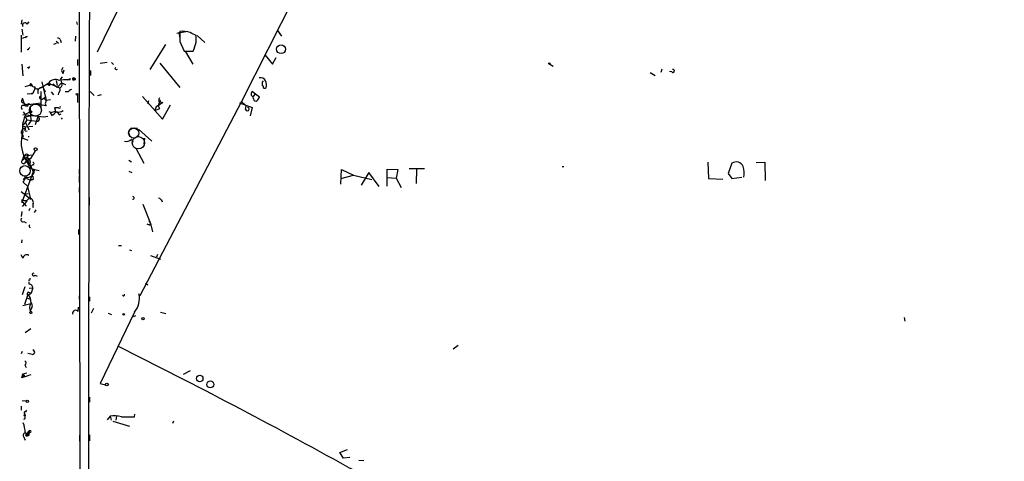
# Model space of a CAD drawing. Extents: x 0 to 744, y 6616 to 7546.
# Drawn here: x 0 to 167, y 7001 to 7076 of the extents above; entities that cross this region are included whole.
import ezdxf

# ---------------------------------------------------------------- set-up
doc = ezdxf.new("R2010")
doc.units = 0
doc.header["$MEASUREMENT"] = 0
doc.layers.add('MAIN', color=5, linetype='CONTINUOUS')

msp = doc.modelspace()

# ---------------------------------------------------------------- linework, layer by layer
at = {"layer": 'MAIN'}
for p, q in [((9.398, 7356.7033), (10.16, 6929.8139)), ((60.3673, 7107.6986), (37.5073, 7062.3173)), ((22.5213, 7090.2573), (12.954, 7070.6993)), ((0.1693, 7076.2026), (0.0847, 7075.4406)), ((1.1007, 7075.4406), (1.4393, 7075.8639)), ((9.4827, 7075.8639), (9.5673, 7075.3559)), ((0.0847, 7073.5779), (0.0847, 7070.6993)), ((0.1693, 7074.5939), (0.3387, 7073.5779)), ((26.5007, 7073.9166), (28.3633, 7074.2553)), ((26.8393, 7074.0859), (27.0087, 7072.9853)), ((43.6033, 7074.3399), (44.2807, 7073.4086)), ((1.1007, 7073.3239), (0.254, 7072.9853)), ((0.762, 7073.1546), (1.1007, 7073.3239)), ((6.0113, 7072.1386), (5.588, 7071.9693)), ((6.0113, 7072.5619), (6.4347, 7072.2233)), ((6.6887, 7072.8159), (6.858, 7072.3079)), ((9.3133, 7073.4086), (9.2287, 7072.5619)), ((24.5533, 7071.9693), (21.9287, 7067.7359)), ((27.0087, 7072.4773), (27.7707, 7070.8686)), ((29.8027, 7072.3926), (29.8027, 7073.4933)), ((29.972, 7073.4933), (31.242, 7072.3079)), ((1.3547, 7071.2919), (1.524, 7071.4613)), ((27.7707, 7070.8686), (29.2947, 7070.8686)), ((27.94, 7070.8686), (29.21, 7068.6673)), ((0.1693, 7068.6673), (0.3387, 7066.6353)), ((9.652, 7069.4293), (9.652, 7068.4133)), ((14.6473, 7068.9213), (13.462, 7068.7519)), ((15.4093, 7068.9213), (15.748, 7068.5826)), ((23.622, 7068.8366), (27.0087, 7064.6879)), ((41.4867, 7070.1913), (42.7567, 7068.6673)), ((42.7567, 7068.6673), (43.3493, 7069.7679)), ((89.8313, 7068.6673), (90.424, 7068.3286)), ((1.27, 7067.9899), (1.1853, 7068.1593)), ((7.1967, 7067.0586), (7.366, 7067.6513)), ((11.8533, 7067.5666), (11.8533, 7066.7199)), ((16.002, 7067.9053), (16.1713, 7068.0746)), ((106.8493, 7067.2279), (107.696, 7066.7199)), ((108.8813, 7067.8206), (108.712, 7067.2279)), ((110.5747, 7067.3126), (110.1513, 7067.3973)), ((3.4713, 7064.6879), (4.7413, 7065.4499)), ((3.556, 7065.6193), (4.318, 7062.4866)), ((4.318, 7065.1959), (4.9953, 7065.2806)), ((4.7413, 7065.4499), (4.9953, 7065.2806)), ((4.9953, 7065.2806), (6.604, 7064.6033)), ((5.5033, 7065.2806), (6.1807, 7064.6879)), ((6.0113, 7065.8733), (6.1807, 7065.0266)), ((6.1807, 7064.6879), (6.9427, 7065.4499)), ((7.0273, 7066.4659), (6.7733, 7066.1273)), ((6.7733, 7066.1273), (6.9427, 7065.4499)), ((6.9427, 7065.4499), (7.62, 7065.1959)), ((7.9587, 7065.9579), (8.4667, 7066.2119)), ((8.382, 7065.9579), (8.128, 7065.9579)), ((8.9747, 7066.2966), (9.0593, 7065.9579)), ((9.3133, 7065.9579), (9.0593, 7065.9579)), ((1.8627, 7065.1113), (0.6773, 7064.7726)), ((1.1007, 7063.5873), (2.032, 7063.6719)), ((1.8627, 7065.1113), (1.6087, 7065.0266)), ((1.9473, 7065.0266), (1.8627, 7065.1113)), ((2.4553, 7064.6033), (2.032, 7063.6719)), ((3.1327, 7064.5186), (3.4713, 7064.6879)), ((3.3867, 7064.0106), (3.3867, 7061.3013)), ((3.8947, 7064.4339), (4.1487, 7063.9259)), ((5.1647, 7063.9259), (5.588, 7063.4179)), ((6.4347, 7063.7566), (6.35, 7063.4179)), ((8.0433, 7063.9259), (7.5353, 7063.9259)), ((11.7687, 7064.0106), (12.446, 7063.3333)), ((39.37, 7064.0106), (39.878, 7063.5873)), ((39.4547, 7063.0793), (39.878, 7063.5873)), ((39.878, 7063.5873), (40.5553, 7063.0793)), ((0.254, 7062.9099), (0.6773, 7061.5553)), ((0.508, 7062.0633), (0.8467, 7061.7246)), ((0.8467, 7061.7246), (3.3867, 7062.0633)), ((1.27, 7061.9786), (1.524, 7061.8939)), ((4.318, 7061.5553), (2.2013, 7061.8939)), ((2.2013, 7061.8939), (2.3707, 7061.8939)), ((3.302, 7062.8253), (3.4713, 7063.0793)), ((3.302, 7062.8253), (3.556, 7062.6559)), ((3.556, 7062.6559), (4.318, 7063.1639)), ((3.9793, 7062.8253), (4.318, 7062.4866)), ((4.318, 7062.4866), (4.1487, 7061.8939)), ((4.1487, 7061.8939), (4.318, 7061.5553)), ((5.08, 7062.5713), (4.318, 7062.4866)), ((9.652, 7063.4179), (9.652, 7062.1479)), ((13.6313, 7063.4179), (13.0387, 7063.2486)), ((37.5073, 7062.3173), (20.2353, 7029.2973)), ((20.6587, 7063.1639), (24.0453, 7059.2693)), ((21.6747, 7062.4019), (21.5053, 7061.8939)), ((23.5373, 7062.6559), (23.7913, 7062.1479)), ((24.13, 7062.1479), (23.5373, 7061.7246)), ((37.1687, 7062.0633), (39.2853, 7061.3013)), ((37.5073, 7062.3173), (38.2693, 7061.5553)), ((39.5393, 7062.7406), (39.4547, 7063.0793)), ((0.4233, 7060.5393), (0.762, 7060.1159)), ((0.762, 7060.1159), (1.524, 7060.5393)), ((1.6087, 7061.3013), (1.6933, 7059.0153)), ((6.4347, 7061.2166), (5.7573, 7061.2166)), ((6.0113, 7060.5393), (6.35, 7060.3699)), ((6.5193, 7060.0313), (6.858, 7060.2006)), ((22.7753, 7060.7933), (23.622, 7061.1319)), ((24.0453, 7059.2693), (25.4, 7061.7246)), ((38.1847, 7060.9626), (38.2693, 7061.5553)), ((39.2853, 7061.3013), (38.9467, 7059.8619)), ((0.3387, 7060.1159), (3.8947, 7059.6926)), ((0.762, 7060.1159), (0.6773, 7059.6079)), ((1.524, 7059.7773), (0.6773, 7059.6079)), ((0.762, 7058.7613), (1.4393, 7057.4913)), ((1.016, 7059.1846), (2.7093, 7058.9306)), ((1.6933, 7059.0153), (1.27, 7058.3379)), ((2.8787, 7059.6926), (2.4553, 7058.3379)), ((3.8947, 7059.6926), (4.572, 7059.7773)), ((5.2493, 7060.1159), (5.2493, 7059.9466)), ((7.0273, 7059.5233), (6.858, 7059.2693)), ((0.1693, 7057.2373), (0.254, 7057.4913)), ((0.5927, 7058.0839), (0.762, 7057.9993)), ((0.762, 7057.9993), (2.032, 7058.0839)), ((0.762, 7057.9993), (0.762, 7057.4913)), ((0.762, 7057.3219), (1.1007, 7057.2373)), ((18.8807, 7057.7453), (19.812, 7057.7453)), ((19.9813, 7057.5759), (22.2673, 7055.5439)), ((0.4233, 7056.3059), (0.254, 7056.1366)), ((0.254, 7056.1366), (1.1853, 7055.7133)), ((18.796, 7055.8826), (19.05, 7055.3746)), ((20.9973, 7056.0519), (20.9127, 7055.0359)), ((2.4553, 7053.9353), (2.032, 7053.2579)), ((19.558, 7054.3586), (20.9127, 7051.8186)), ((0.508, 7053.0886), (0.254, 7052.3266)), ((0.254, 7052.3266), (0.6773, 7052.6653)), ((0.508, 7053.0886), (2.032, 7053.2579)), ((0.508, 7053.0886), (0.6773, 7052.6653)), ((0.508, 7053.0886), (0.6773, 7052.6653)), ((0.6773, 7052.6653), (1.3547, 7051.3953)), ((1.27, 7053.2579), (0.8467, 7052.0726)), ((0.8467, 7052.0726), (1.27, 7052.4113)), ((1.1007, 7052.2419), (0.8467, 7052.0726)), ((0.8467, 7052.0726), (1.524, 7051.8186)), ((1.016, 7053.4273), (1.27, 7053.2579)), ((18.3727, 7052.3266), (18.796, 7052.0726)), ((116.6707, 7051.9879), (116.7553, 7049.1939)), ((124.8833, 7051.9033), (126.3227, 7051.9879)), ((126.3227, 7051.9879), (126.4073, 7048.8553)), ((2.286, 7050.8026), (0.254, 7045.2993)), ((1.524, 7051.8186), (1.1853, 7051.6493)), ((1.3547, 7051.3953), (1.778, 7051.3106)), ((1.524, 7051.8186), (1.6087, 7050.8873)), ((1.524, 7051.6493), (2.2013, 7050.1253)), ((1.6087, 7050.8873), (3.1327, 7050.5486)), ((1.6087, 7050.8873), (2.286, 7050.8026)), ((2.032, 7051.5646), (1.778, 7051.3106)), ((2.286, 7050.8026), (2.2013, 7050.1253)), ((9.906, 7050.8026), (9.906, 7049.9559)), ((18.3727, 7050.4639), (18.8807, 7050.2099)), ((54.356, 7048.2626), (54.4407, 7050.7179)), ((54.4407, 7050.7179), (56.4727, 7049.7866)), ((59.0973, 7050.2099), (57.8273, 7048.0933)), ((60.8753, 7047.8393), (59.0973, 7050.2099)), ((62.23, 7047.9239), (62.23, 7050.8026)), ((62.23, 7050.8026), (64.008, 7050.7179)), ((64.008, 7050.7179), (63.754, 7049.2786)), ((65.9553, 7050.8873), (68.58, 7050.8873)), ((67.2253, 7050.8026), (67.1407, 7048.3473)), ((91.948, 7051.2259), (92.202, 7051.2259)), ((120.7347, 7051.8186), (120.142, 7050.0406)), ((0.762, 7049.3633), (0.4233, 7049.0246)), ((1.1853, 7047.8393), (0.4233, 7048.6013)), ((0.762, 7049.3633), (1.524, 7048.9399)), ((2.1167, 7049.0246), (1.524, 7048.9399)), ((1.524, 7048.9399), (2.1167, 7049.0246)), ((1.8627, 7049.6173), (2.2013, 7050.1253)), ((2.032, 7049.6173), (2.1167, 7049.0246)), ((9.906, 7049.7019), (9.906, 7048.5166)), ((54.356, 7049.1939), (56.4727, 7049.7866)), ((56.4727, 7049.7866), (59.6053, 7049.0246)), ((62.1453, 7049.3633), (63.754, 7049.2786)), ((63.754, 7049.2786), (64.6007, 7047.6699)), ((116.7553, 7049.1939), (119.2107, 7049.1093)), ((120.142, 7050.0406), (120.7347, 7049.1939)), ((120.7347, 7049.1939), (122.428, 7049.4479)), ((0.0847, 7046.9926), (1.6933, 7045.7226)), ((1.6933, 7045.7226), (1.1853, 7047.8393)), ((9.906, 7047.6699), (9.906, 7046.8233)), ((1.016, 7045.3839), (0.254, 7044.4526)), ((0.254, 7045.2993), (0.9313, 7044.5373)), ((0.5927, 7046.5693), (1.27, 7046.6539)), ((11.5993, 7045.9766), (11.5993, 7044.7066)), ((24.0453, 7045.2146), (23.9607, 7045.5533)), ((0.1693, 7043.6059), (0.0847, 7042.7593)), ((1.524, 7044.1139), (1.3547, 7043.6906)), ((2.54, 7043.8599), (2.286, 7043.4366)), ((20.7433, 7044.8759), (22.0133, 7041.5739)), ((0.508, 7041.9126), (0.9313, 7041.6586)), ((21.7593, 7041.9973), (22.0133, 7041.5739)), ((9.8213, 7040.5579), (9.8213, 7039.7113)), ((21.9287, 7041.3199), (22.0133, 7041.5739)), ((22.0133, 7041.5739), (22.352, 7040.1346)), ((0.1693, 7038.2719), (0.254, 7038.7799)), ((16.5947, 7037.8486), (17.1027, 7037.8486)), ((18.4573, 7037.0866), (18.796, 7037.0019)), ((0.3387, 7035.6473), (0.0847, 7036.2399)), ((22.0133, 7036.1553), (23.7067, 7035.4779)), ((23.1987, 7036.3246), (23.0293, 7035.8166)), ((2.3707, 7032.7686), (2.794, 7032.5993)), ((0.6773, 7030.8213), (0.254, 7029.4666)), ((1.4393, 7031.2446), (1.4393, 7031.6679)), ((1.4393, 7030.5673), (2.032, 7030.6519)), ((2.032, 7030.6519), (1.778, 7029.7206)), ((21.1667, 7031.4139), (21.59, 7031.1599)), ((0.6773, 7027.8579), (1.1853, 7029.3819)), ((1.016, 7028.9586), (1.6087, 7028.7046)), ((1.1853, 7029.3819), (1.778, 7029.7206)), ((1.3547, 7029.8899), (1.778, 7029.7206)), ((9.906, 7029.2973), (9.906, 7028.7046)), ((11.684, 7029.1279), (11.684, 7028.3659)), ((0.3387, 7027.6039), (1.6933, 7027.9426)), ((9.7367, 7026.5879), (9.8213, 7027.3499)), ((12.3613, 7027.0959), (11.938, 7026.3339)), ((19.304, 7026.5033), (13.462, 7014.3959)), ((14.8167, 7026.3339), (15.4093, 7026.0799)), ((19.1347, 7025.7413), (19.558, 7025.9106)), ((23.7067, 7026.5033), (24.638, 7026.2493)), ((150.0293, 7025.5719), (150.114, 7024.9793)), ((0.762, 7023.0319), (1.6933, 7023.7093)), ((74.2527, 7020.8306), (73.406, 7020.2379)), ((0.254, 7019.8146), (0.0847, 7019.3913)), ((1.9473, 7019.3066), (1.1853, 7019.4759)), ((0.6773, 7017.5286), (0.9313, 7017.1053)), ((0.1693, 7015.3273), (0.3387, 7016.0046)), ((0.3387, 7016.0046), (1.016, 7016.1739)), ((0.3387, 7016.0046), (0.6773, 7015.5813)), ((0.4233, 7015.5813), (0.6773, 7015.5813)), ((28.7867, 7016.5126), (27.6013, 7015.9199)), ((13.462, 7014.3959), (14.3933, 7014.1419)), ((11.684, 7012.0253), (11.684, 7011.1786)), ((0.0847, 7010.5013), (0.0847, 7009.8239)), ((0.9313, 7011.4326), (0.254, 7011.3479)), ((0.5927, 7008.8926), (0.6773, 7009.2313)), ((0.6773, 7009.2313), (0.762, 7008.8926)), ((0.8467, 7009.5699), (1.016, 7009.8239)), ((15.1553, 7008.8079), (14.6473, 7008.2153)), ((15.1553, 7008.8079), (15.3247, 7008.1306)), ((16.256, 7008.8079), (16.1713, 7008.1306)), ((19.304, 7008.7233), (19.3887, 7009.1466)), ((15.6633, 7007.9613), (18.4573, 7007.1146)), ((25.8233, 7007.6226), (25.9927, 7008.0459)), ((0.5927, 7005.1673), (0.762, 7004.7439)), ((0.8467, 7005.5059), (1.4393, 7006.3526)), ((0.8467, 7006.0139), (1.4393, 7005.9293)), ((0.8467, 7006.0139), (0.8467, 7005.5059)), ((1.1853, 7005.5059), (0.8467, 7005.5059)), ((1.4393, 7006.3526), (1.4393, 7005.9293)), ((1.6933, 7006.0986), (1.4393, 7005.9293)), ((1.4393, 7005.5906), (1.4393, 7005.9293)), ((9.9907, 7005.5906), (9.9907, 7004.5746)), ((11.684, 7005.6753), (11.684, 7004.6593)), ((54.1867, 7002.6273), (55.4567, 7003.1353)), ((54.7793, 7001.6959), (54.1867, 7002.6273)), ((55.88, 7001.7806), (54.7793, 7001.6959)), ((57.404, 7001.3573), (58.2507, 7001.2726))]:
    msp.add_line(p, q, dxfattribs=at)
for centre, radius in [((44.1975, 7071.1743), 0.7459), ((89.7466, 7068.752), 0.1197), ((9.5461, 7063.5238), 0.1496), ((1.016, 7061.64), 0.1893), ((1.6933, 7060.5393), 0.1693), ((2.5323, 7054.1855), 0.2617), ((1.6933, 7026.4186), 0.1693), ((17.4836, 7026.1223), 0.1338), ((20.7433, 7025.4026), 0.1893), ((30.3868, 7015.237), 0.5575), ((14.6261, 7014.2055), 0.2413), ((32.2066, 7014.2264), 0.5969), ((1.1006, 7011.348), 0.1893)]:
    msp.add_circle(centre, radius, dxfattribs=at)
at = {"layer": 'MAIN', "color": 5}
for centre, radius in [((2.4976, 7060.8356), 1.02), ((19.1769, 7056.941), 0.8616), ((19.9689, 7055.2757), 1.0461), ((0.7196, 7050.5063), 0.8988)]:
    msp.add_circle(centre, radius, dxfattribs=at)
at = {"layer": 'MAIN'}
for centre, radius, start, end in [((23354.9974, 6996.7342), 23343.494, 179.77460667, 180.16425378), ((0.7197, 7075.2289), 0.4358, 29.058434, 209.046943), ((450.3083, 7073.3239), 423.3004, 179.885395, 180.114592), ((27.6175, 7071.1432), 3.088, 67.751367, 101.370336), ((-97.7152, 6819.7273), 284.0035, 63.320384, 63.549549), ((1.1037, 7072.8944), 0.4295, 90.400197, 142.711211), ((6.2656, 7072.5905), 0.4794, 28.045771, 90.035855), ((-351.4662, 7198.6356), 401.6258, 341.45046, 341.679634), ((1.2277, 7071.2496), 0.1339, 198.421413, 18.421413), ((1.2275, 7068.2864), 0.2995, 278.157154, 351.842846), ((7.5635, 7067.5666), 0.6266, 125.831064, 234.168936), ((16.2348, 7067.9687), 0.2413, 195.234291, 322.137512), ((110.7458, 7067.4985), 0.2527, 227.373928, 110.019917), ((1.7121, 7065.1399), 0.1534, 349.247174, 227.615755), ((4.8006, 7065.2552), 0.2035, 106.939222, 343.060778), ((4.8474, 7065.2383), 0.1539, 15.960744, 344.003452), ((5.8715, 7064.6487), 1.3854, 62.12165, 144.667131), ((7.6193, 7059.4443), 6.5224, 87.017223, 99.709273), ((6.4559, 7065.1536), 0.5699, 285.062887, 31.327573), ((8.5512, 7066.0426), 0.1892, 116.524425, 206.592135), ((8.9528, 7066.1112), 0.1867, 83.263269, 304.788336), ((9.017, 7066.0003), 0.2993, 351.856362, 98.124688), ((40.7372, 7065.4277), 0.9089, 23.397263, 107.051281), ((41.6561, 7065.3229), 0.6892, 137.493128, 222.500744), ((40.6178, 7065.1616), 1.1412, 335.474186, 33.328014), ((1.778, 7149.6765), 84.6501, 269.885409, 270.114592), ((2.0015, 7063.3399), 0.3334, 84.751115, 132.09451), ((2.3283, 7065.2593), 0.4886, 197.633869, 274.978885), ((2.8364, 7064.8996), 0.4827, 195.254078, 307.87186), ((3.5843, 7063.9964), 0.7007, 99.280837, 207.589061), ((6.1153, 7064.2607), 0.5968, 302.358529, 35.03213), ((8.9747, 7063.2486), 1.1516, 107.103826, 143.975919), ((39.6272, 7063.5645), 0.515, 119.9657, 250.428505), ((41.4126, 7064.8044), 0.2698, 168.694232, 334.422546), ((0.4618, 7062.3942), 0.3342, 128.450945, 277.948212), ((0.8996, 7062.1162), 0.3952, 187.693333, 339.620458), ((3.326, 7062.9927), 0.1691, 30.795291, 261.841149), ((23.9789, 7061.6339), 0.6159, 135.802483, 234.588841), ((24.554, 7062.4866), 1.1013, 157.395743, 202.604257), ((39.8703, 7062.6945), 0.3342, 172.071139, 321.53563), ((39.4554, 7063.4173), 1.1507, 306.016391, 342.917772), ((0.4429, 7061.2752), 0.3652, 50.075925, 238.855993), ((47.2306, 7145.2042), 94.6529, 243.327125, 243.556335), ((5.2493, 7060.3276), 0.2116, 143.124688, 270), ((5.7575, 7059.5652), 0.9887, 80.146108, 133.254118), ((4.4459, 7061.7657), 1.9886, 293.828505, 321.923362), ((8.5499, 7061.5552), 2.8131, 186.91331, 201.170144), ((6.35, 7061.8518), 1.3555, 255.530102, 308.656508), ((5.9265, 7059.9465), 0.5988, 8.140927, 81.859073), ((6.5617, 7061.3436), 0.1796, 225, 45), ((23.888, 7060.6602), 1.1207, 108.23609, 173.17875), ((38.481, 7061.005), 0.2993, 188.143638, 81.875312), ((4.4277, 7057.8154), 4.1567, 154.454578, 190.359709), ((-0.2402, 7059.4953), 1.2941, 296.572971, 346.107653), ((0.6197, 7059.1731), 0.4356, 289.062902, 93.553363), ((2.8063, 7059.3089), 0.3905, 255.618605, 79.314543), ((0.3175, 7057.0468), 0.2414, 127.88123, 254.749045), ((6.2139, 7055.3054), 6.1339, 163.301293, 205.493907), ((0.5033, 7057.3925), 0.2682, 344.735512, 158.381098), ((0.4657, 7058.2109), 0.1796, 135, 315), ((18.9992, 7057.0679), 0.6876, 99.922552, 217.994834), ((127.331, 7098.8824), 133.8593, 198.316987, 198.546184), ((1.1797, 7056.306), 0.1944, 334.173018, 25.80045), ((17.9493, 7056.6022), 1.1111, 252.258079, 319.639196), ((0.4972, 7052.0756), 0.3495, 134.095771, 359.508203), ((-83.9206, 7180.2695), 152.6538, 303.578058, 303.80722), ((0.9482, 7052.0302), 0.6905, 326.51479, 113.100526), ((1.27, 7052.242), 0.1693, 180.033843, 90), ((0.9583, 7053.4581), 1.0922, 286.581669, 349.438028), ((2.1025, 7051.7339), 0.1835, 247.392151, 112.595845), ((121.4544, 7050.6877), 1.3404, 23.673434, 122.472504), ((119.6269, 7050.1893), 3.2261, 346.714125, 18.742151), ((-4.3162, 7051.7335), 5.681, 326.540425, 335.340946), ((0.8044, 7049.5033), 0.1463, 286.811817, 253.150689), ((0.1712, 7055.6192), 6.2837, 275.394947, 287.225274), ((0.7373, 7046.2751), 0.7998, 232.820608, 331.371245), ((-140.8459, 7045.3557), 141.1002, 359.885409, 0.114591), ((1.384, 7045.1397), 0.7542, 346.26406, 85.795311), ((19.0462, 7045.9265), 0.2194, 248.358648, 89.007738), ((23.1141, 7044.9607), 0.9652, 15.251474, 74.748526), ((2.7514, 7044.6219), 0.7194, 151.913927, 208.079046), ((0.3387, 7042.1666), 0.3053, 123.700477, 303.684862), ((1.6421, 7041.1234), 0.2292, 121.006617, 261.622478), ((64.0247, 7168.4045), 133.8752, 251.443679, 251.672862), ((1.0161, 7035.5626), 0.6826, 60.261365, 172.872902), ((1.4076, 7032.176), 0.2182, 230.913782, 22.81582), ((2.1731, 7032.8815), 0.2276, 82.88123, 330.258241), ((1.4535, 7030.6661), 0.5787, 358.593886, 91.406114), ((1.3969, 7029.5936), 0.2993, 98.105736, 225.013536), ((0.6986, 7028.4718), 1.0321, 344.535025, 61.86318), ((17.4413, 7029.4667), 0.1894, 206.605648, 26.537987), ((16.5527, 7028.8315), 3.6042, 319.761495, 12.896078), ((2.88, 7027.2652), 1.3664, 150.281123, 209.715235), ((1.1148, 7027.5616), 0.859, 312.33426, 47.66574), ((9.3052, 7026.3011), 0.5182, 33.610324, 195.272574), ((1.9897, 7019.6876), 0.3833, 263.649905, 83.66476), ((-433.9801, 6116.9409), 1009.8159, 61.0030538, 63.5001813), ((136.9092, 7172.6349), 190.6941, 244.742101, 306.223506), ((0.5785, 7017.8673), 0.3527, 286.262154, 73.733298), ((127.9412, 6634.5516), 401.6414, 108.320366, 108.549531), ((-0.0419, 7015.7084), 0.4823, 344.718831, 37.891655), ((0.4515, 7008.6104), 0.3156, 280.312966, 63.418709), ((0.762, 7009.4006), 0.1893, 63.421413, 243.421413), ((15.9672, 7005.0418), 3.8526, 72.858455, 102.1657), ((18.2034, 7559.0727), 550.3505, 269.885409, 270.114581), ((-4.8014, 7005.7817), 5.5683, 2.389971, 20.23172), ((0.9192, 7005.5422), 0.4972, 108.431305, 228.947429), ((1.0159, 7006.4377), 0.947, 259.708141, 296.556934), ((1.383, 7005.6752), 0.2603, 77.50701, 220.575031), ((1.5663, 7006.2256), 0.1796, 315, 135)]:
    msp.add_arc(centre, radius, start, end, dxfattribs=at)

doc.saveas('drawing.dxf')
